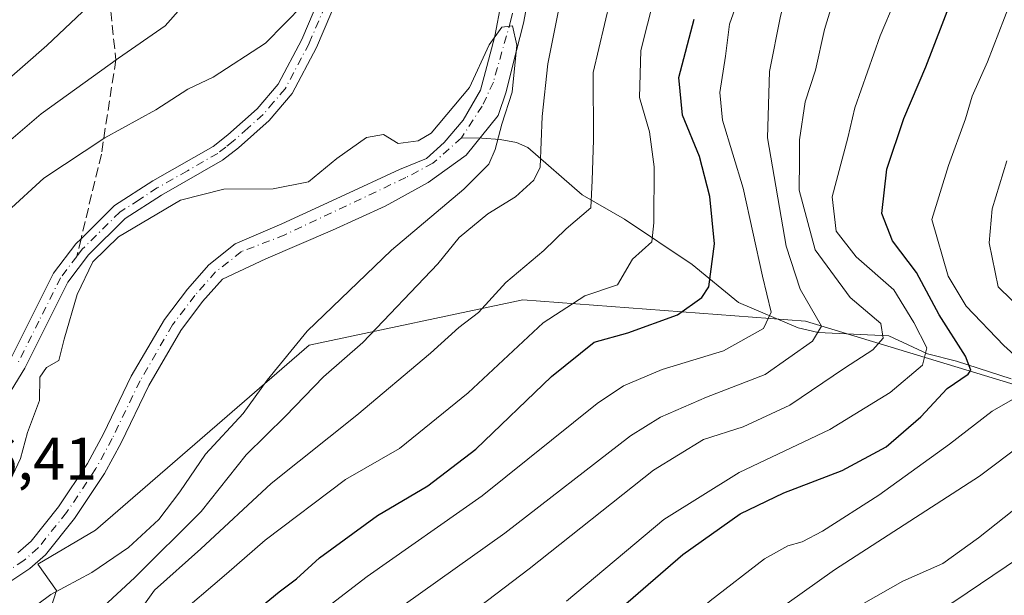
# Model space of a CAD drawing. Units: metres. Extents: x 658297 to 661756, y 4744133 to 4746526.
# Drawn here: x 661013 to 661177, y 4745347 to 4745443 of the extents above; entities that cross this region are included whole.
import ezdxf

# ---------------------------------------------------------------- set-up
doc = ezdxf.new("R2010")
doc.units = ezdxf.units.M
doc.header["$MEASUREMENT"] = 0
doc.linetypes.add('DGN Style 3', pattern=[2.307223458686699, 1.648016756204785, -0.6592067024819142])
doc.linetypes.add('DGN Style 4', pattern=[2.6384748266838614, 1.318413404963828, -0.6592067024819142, 0.001648016756204785, -0.6592067024819142])
for name, color, linetype, lineweight in [('Arbolado forestal CxS', 92, 'Continuous', 0), ('Corriente natural Cxs', 4, 'Continuous', 13), ('Corriente natural eje', 4, 'DGN Style 4', 0), ('Corriente natural lineal', 142, 'Continuous', 13), ('Curva de nivel maestra', 30, 'Continuous', 30), ('Curva de nivel normal', 30, 'Continuous', 0), ('Pista no pavimentada Cxs', 111, 'Continuous', 0), ('Pista no pavimentada eje', 91, 'DGN Style 4', 0), ('Rótulo de punto de cota en terreno', 7, 'Continuous', 0), ('Senda', 7, 'DGN Style 3', 0), ('Senda no paivmentada conexión', 7, 'DGN Style 3', 0), ('Suelo desnudo CxS', 253, 'Continuous', 0)]:
    doc.layers.add(name, color=color, linetype=linetype, lineweight=lineweight)
doc.styles.add('Style-Arial', font='txt')

# ---------------------------------------------------------------- blocks, each defined once
blk = doc.blocks.new('*U6')
at = {"layer": 'Arbolado forestal CxS', "color": 92, "linetype": 'Continuous', "lineweight": 0}
for points in [[(661094.1107999999, 4745451.576500001, 855.8834999999963), (661091.9940999999, 4745440.464000001, 855.342499999999), (661090.6527000006, 4745435.396600001, 855.2149000000064), (661089.6128000002, 4745431.4682, 855.0795000000071), (661086.7023999998, 4745426.441099999, 855.1153999999952), (661083.5274, 4745422.7369, 855.0258999999934), (661080.6169999996, 4745420.0911, 854.7131999999983), (661076.1190999999, 4745418.239, 854.6150999999956), (661066.3295, 4745413.741000001, 854.6472000000067), (661056.5399000002, 4745409.243100001, 854.3987999999954), (661048.8000999996, 4745405.870100001, 853.9397000000026), (661044.4301000005, 4745402.420100001, 853.6340999999958), (661040.8400999998, 4745398.350099999, 853.4324000000053), (661037.0201000003, 4745393.3201, 852.7007000000013), (661031.5201000003, 4745383.860099999, 851.8401000000014), (661026.9101, 4745374.270099999, 851.3485999999976), (661024.2500999998, 4745369.370100001, 851.1223000000028), (661019.4301000005, 4745362.1501, 851.1784999999946), (661014.8601000002, 4745356.440099999, 851.0100999999995), (661012.6300999997, 4745354.5001, 850.8827000000019)], [(661356.4020999996, 4745299.037900001, 1015.967199999999), (661335.8595000004, 4745293.166099999, 1005.036500000002), (661313.8486000003, 4745263.801899999, 1008.280899999998), (661280.0999999996, 4745262.3343, 995.2053000000016), (661255.1557, 4745279.953199999, 978.6215999999986), (661247.8198999995, 4745337.211999999, 945.9619999999996), (661225.8107000003, 4745366.576500001, 926.4701999999961), (661192.0625, 4745378.3215, 909.8371999999945), (661143.6407000005, 4745393.004699999, 883.0589000000037), (661096.6326000001, 4745396.5689, 865.827900000004), (661061.1073000003, 4745389.0525, 854.6266999999935), (661025.5405000001, 4745358.274499999, 851.2403000000049), (661015.9737000001, 4745352.6216, 850.1426999999967), (661019.0870000003, 4745348.230900001, 852.1293000000006), (661010.4411000004, 4745321.214000001, 866.0650000000023), (660990.9883000003, 4745296.358300001, 866.6610999999976), (660990.9879999999, 4745265.0187, 882.0219999999972), (660995.3102000002, 4745238.001599999, 895.1370000000024), (660967.2122999999, 4745228.275699999, 885.6232000000019), (660934.7917, 4745218.550000001, 879.105899999995), (660888.3221000005, 4745205.5821, 869.1573000000062), (660856.9822000006, 4745200.178900001, 859.2866000000067)], [(661008.9401000004, 4745348.090100001, 850.0975000000036), (661014.6201, 4745351.9001, 850.1775000000052), (661017.2301000003, 4745354.170100001, 850.2412999999942), (661022.0701000001, 4745360.220100001, 850.7121999999945), (661027.0500999996, 4745367.6801, 851.2136000000029), (661029.8201000001, 4745372.780099999, 851.5203999999941), (661034.4101, 4745382.3301, 851.5899999999965), (661039.7500999998, 4745391.5001, 852.421100000007), (661043.3701, 4745396.280099999, 853.1684999999999), (661046.6801000005, 4745400.030099999, 853.497199999998), (661053.8940000003, 4745403.422300001, 853.7893000000041), (661065.0065000001, 4745408.184800001, 853.9475999999995), (661073.7378000002, 4745412.1535, 853.908899999995), (661080.8816000001, 4745416.122300001, 854.0902999999963), (661087.2315999997, 4745420.620200001, 854.5351999999986), (661092.5232999995, 4745427.234800001, 854.5850000000064), (661093.8461999996, 4745431.203600001, 854.8301999999967), (661094.9844000004, 4745435.653000001, 854.9192999999941), (661096.7566000001, 4745442.580700001, 854.8980000000012), (661098.6195, 4745452.635199999, 856.1328999999969)]]:
    blk.add_polyline3d(points, dxfattribs=at)
blk = doc.blocks.new('*U11')
at = {"layer": 'Arbolado forestal CxS', "color": 92, "linetype": 'Continuous', "lineweight": 0}
blk.add_polyline3d([(660856.9822000006, 4745200.178900001, 859.2866000000067), (660888.3221000005, 4745205.5821, 869.1573000000062), (660934.7917, 4745218.550000001, 879.105899999995), (660967.2122999999, 4745228.275699999, 885.6232000000019), (660995.3102000002, 4745238.001599999, 895.1370000000024), (660990.9879999999, 4745265.0187, 882.0219999999972), (660990.9883000003, 4745296.358300001, 866.6610999999976), (661010.4411000004, 4745321.214000001, 866.0650000000023), (661019.0870000003, 4745348.230900001, 852.1293000000006), (661015.9737000001, 4745352.6216, 850.1426999999967), (661025.5405000001, 4745358.274499999, 851.2403000000049), (661061.1073000003, 4745389.0525, 854.6266999999935), (661096.6326000001, 4745396.5689, 865.827900000004), (661143.6407000005, 4745393.004699999, 883.0589000000037), (661192.0625, 4745378.3215, 909.8371999999945), (661225.8107000003, 4745366.576500001, 926.4701999999961), (661247.8198999995, 4745337.211999999, 945.9619999999996), (661255.1557, 4745279.953199999, 978.6215999999986), (661280.0999999996, 4745262.3343, 995.2053000000016), (661313.8486000003, 4745263.801899999, 1008.280899999998), (661335.8595000004, 4745293.166099999, 1005.036500000002), (661356.4020999996, 4745299.037900001, 1015.967199999999)], dxfattribs=at)

msp = doc.modelspace()

# ---------------------------------------------------------------- linework, layer by layer
at = {"layer": 'Arbolado forestal CxS', "color": 92, "linetype": 'Continuous', "lineweight": 0}
for points in [[(661098.6195, 4745452.635199999, 856.1328999999969), (661096.7566000001, 4745442.580700001, 854.8980000000012), (661094.9844000004, 4745435.653000001, 854.9192999999941), (661093.8461999996, 4745431.203600001, 854.8301999999967), (661092.5232999995, 4745427.234800001, 854.5850000000064), (661087.2315999997, 4745420.620200001, 854.5351999999986), (661080.8816000001, 4745416.122300001, 854.0902999999963), (661073.7378000002, 4745412.1535, 853.908899999995), (661065.0065000001, 4745408.184800001, 853.9475999999995), (661053.8940000003, 4745403.422300001, 853.7893000000041), (661046.6801000005, 4745400.030099999, 853.497199999998), (661043.3701, 4745396.280099999, 853.1684999999999), (661039.7500999998, 4745391.5001, 852.421100000007), (661034.4101, 4745382.3301, 851.5899999999965), (661029.8201000001, 4745372.780099999, 851.5203999999941), (661027.0500999996, 4745367.6801, 851.2136000000029), (661022.0701000001, 4745360.220100001, 850.7121999999945), (661017.2301000003, 4745354.170100001, 850.2412999999942), (661014.6201, 4745351.9001, 850.1775000000052), (661008.9401000004, 4745348.090100001, 850.0975000000036)], [(661094.1107999999, 4745451.576500001, 855.8834999999963), (661091.9940999999, 4745440.464000001, 855.342499999999), (661090.6527000006, 4745435.396600001, 855.2149000000064), (661089.6128000002, 4745431.4682, 855.0795000000071), (661086.7023999998, 4745426.441099999, 855.1153999999952), (661083.5274, 4745422.7369, 855.0258999999934), (661080.6169999996, 4745420.0911, 854.7131999999983), (661076.1190999999, 4745418.239, 854.6150999999956), (661066.3295, 4745413.741000001, 854.6472000000067), (661056.5399000002, 4745409.243100001, 854.3987999999954), (661048.8000999996, 4745405.870100001, 853.9397000000026), (661044.4301000005, 4745402.420100001, 853.6340999999958), (661040.8400999998, 4745398.350099999, 853.4324000000053), (661037.0201000003, 4745393.3201, 852.7007000000013), (661031.5201000003, 4745383.860099999, 851.8401000000014), (661026.9101, 4745374.270099999, 851.3485999999976), (661024.2500999998, 4745369.370100001, 851.1223000000028), (661019.4301000005, 4745362.1501, 851.1784999999946), (661014.8601000002, 4745356.440099999, 851.0100999999995), (661012.6300999997, 4745354.5001, 850.8827000000019)], [(660856.9822000006, 4745200.178900001, 859.2866000000067), (660888.3221000005, 4745205.5821, 869.1573000000062), (660934.7917, 4745218.550000001, 879.105899999995), (660967.2122999999, 4745228.275699999, 885.6232000000019), (660995.3102000002, 4745238.001599999, 895.1370000000024), (660990.9879999999, 4745265.0187, 882.0219999999972), (660990.9883000003, 4745296.358300001, 866.6610999999976), (661010.4411000004, 4745321.214000001, 866.0650000000023), (661019.0870000003, 4745348.230900001, 852.1293000000006), (661015.9737000001, 4745352.6216, 850.1426999999967), (661025.5405000001, 4745358.274499999, 851.2403000000049), (661061.1073000003, 4745389.0525, 854.6266999999935), (661096.6326000001, 4745396.5689, 865.827900000004), (661143.6407000005, 4745393.004699999, 883.0589000000037), (661192.0625, 4745378.3215, 909.8371999999945), (661225.8107000003, 4745366.576500001, 926.4701999999961), (661247.8198999995, 4745337.211999999, 945.9619999999996), (661255.1557, 4745279.953199999, 978.6215999999986), (661280.0999999996, 4745262.3343, 995.2053000000016), (661313.8486000003, 4745263.801899999, 1008.280899999998), (661335.8595000004, 4745293.166099999, 1005.036500000002), (661356.4020999996, 4745299.037900001, 1015.967199999999)], [(660856.9822000006, 4745200.178900001, 859.2866000000067), (660888.3221000005, 4745205.5821, 869.1573000000062), (660934.7917, 4745218.550000001, 879.105899999995), (660967.2122999999, 4745228.275699999, 885.6232000000019), (660995.3102000002, 4745238.001599999, 895.1370000000024), (660990.9879999999, 4745265.0187, 882.0219999999972), (660990.9883000003, 4745296.358300001, 866.6610999999976), (661010.4411000004, 4745321.214000001, 866.0650000000023), (661019.0870000003, 4745348.230900001, 852.1293000000006), (661015.9737000001, 4745352.6216, 850.1426999999967), (661025.5405000001, 4745358.274499999, 851.2403000000049), (661061.1073000003, 4745389.0525, 854.6266999999935), (661096.6326000001, 4745396.5689, 865.827900000004), (661143.6407000005, 4745393.004699999, 883.0589000000037), (661192.0625, 4745378.3215, 909.8371999999945), (661225.8107000003, 4745366.576500001, 926.4701999999961), (661247.8198999995, 4745337.211999999, 945.9619999999996), (661255.1557, 4745279.953199999, 978.6215999999986), (661280.0999999996, 4745262.3343, 995.2053000000016), (661313.8486000003, 4745263.801899999, 1008.280899999998), (661335.8595000004, 4745293.166099999, 1005.036500000002), (661356.4020999996, 4745299.037900001, 1015.967199999999)]]:
    msp.add_polyline3d(points, dxfattribs=at)
at = {"layer": 'Corriente natural Cxs', "color": 4, "linetype": 'Continuous', "lineweight": 13}
for points in [[(661098.6195, 4745452.635199999, 856.1328999999969), (661096.7566000001, 4745442.580700001, 854.8980000000012), (661094.9844000004, 4745435.653000001, 854.9192999999941), (661093.8461999996, 4745431.203600001, 854.8301999999967), (661092.5232999995, 4745427.234800001, 854.5850000000064), (661087.2315999997, 4745420.620200001, 854.5351999999986), (661080.8816000001, 4745416.122300001, 854.0902999999963), (661073.7378000002, 4745412.1535, 853.908899999995), (661065.0065000001, 4745408.184800001, 853.9475999999995), (661053.8940000003, 4745403.422300001, 853.7893000000041), (661046.6801000005, 4745400.030099999, 853.497199999998), (661043.3701, 4745396.280099999, 853.1684999999999), (661039.7500999998, 4745391.5001, 852.421100000007), (661034.4101, 4745382.3301, 851.5899999999965), (661029.8201000001, 4745372.780099999, 851.5203999999941), (661027.0500999996, 4745367.6801, 851.2136000000029), (661022.0701000001, 4745360.220100001, 850.7121999999945), (661017.2301000003, 4745354.170100001, 850.2412999999942), (661014.6201, 4745351.9001, 850.1775000000052), (661008.9401000004, 4745348.090100001, 850.0975000000036)], [(661098.6195, 4745452.635199999, 856.1328999999969), (661096.7566000001, 4745442.580700001, 854.8980000000012), (661094.9844000004, 4745435.653000001, 854.9192999999941), (661093.8461999996, 4745431.203600001, 854.8301999999967), (661092.5232999995, 4745427.234800001, 854.5850000000064), (661087.2315999997, 4745420.620200001, 854.5351999999986), (661080.8816000001, 4745416.122300001, 854.0902999999963), (661073.7378000002, 4745412.1535, 853.908899999995), (661065.0065000001, 4745408.184800001, 853.9475999999995), (661053.8940000003, 4745403.422300001, 853.7893000000041), (661046.6801000005, 4745400.030099999, 853.497199999998), (661043.3701, 4745396.280099999, 853.1684999999999), (661039.7500999998, 4745391.5001, 852.421100000007), (661034.4101, 4745382.3301, 851.5899999999965), (661029.8201000001, 4745372.780099999, 851.5203999999941), (661027.0500999996, 4745367.6801, 851.2136000000029), (661022.0701000001, 4745360.220100001, 850.7121999999945), (661017.2301000003, 4745354.170100001, 850.2412999999942), (661014.6201, 4745351.9001, 850.1775000000052), (661008.9401000004, 4745348.090100001, 850.0975000000036)], [(661012.6300999997, 4745354.5001, 850.8827000000019), (661014.8601000002, 4745356.440099999, 851.0100999999995), (661019.4301000005, 4745362.1501, 851.1784999999946), (661024.2500999998, 4745369.370100001, 851.1223000000028), (661026.9101, 4745374.270099999, 851.3485999999976), (661031.5201000003, 4745383.860099999, 851.8401000000014), (661037.0201000003, 4745393.3201, 852.7007000000013), (661040.8400999998, 4745398.350099999, 853.4324000000053), (661044.4301000005, 4745402.420100001, 853.6340999999958), (661048.8000999996, 4745405.870100001, 853.9397000000026), (661056.5399000002, 4745409.243100001, 854.3987999999954), (661066.3295, 4745413.741000001, 854.6472000000067), (661076.1190999999, 4745418.239, 854.6150999999956), (661080.6169999996, 4745420.0911, 854.7131999999983), (661083.5274, 4745422.7369, 855.0258999999934), (661086.7023999998, 4745426.441099999, 855.1153999999952), (661089.6128000002, 4745431.4682, 855.0795000000071), (661090.6527000006, 4745435.396600001, 855.2149000000064), (661091.9940999999, 4745440.464000001, 855.342499999999), (661094.1107999999, 4745451.576500001, 855.8834999999963)], [(661012.6300999997, 4745354.5001, 850.8827000000019), (661014.8601000002, 4745356.440099999, 851.0100999999995), (661019.4301000005, 4745362.1501, 851.1784999999946), (661024.2500999998, 4745369.370100001, 851.1223000000028), (661026.9101, 4745374.270099999, 851.3485999999976), (661031.5201000003, 4745383.860099999, 851.8401000000014), (661037.0201000003, 4745393.3201, 852.7007000000013), (661040.8400999998, 4745398.350099999, 853.4324000000053), (661044.4301000005, 4745402.420100001, 853.6340999999958), (661048.8000999996, 4745405.870100001, 853.9397000000026), (661056.5399000002, 4745409.243100001, 854.3987999999954), (661066.3295, 4745413.741000001, 854.6472000000067), (661076.1190999999, 4745418.239, 854.6150999999956), (661080.6169999996, 4745420.0911, 854.7131999999983), (661083.5274, 4745422.7369, 855.0258999999934), (661086.7023999998, 4745426.441099999, 855.1153999999952), (661089.6128000002, 4745431.4682, 855.0795000000071), (661090.6527000006, 4745435.396600001, 855.2149000000064), (661091.9940999999, 4745440.464000001, 855.342499999999), (661094.1107999999, 4745451.576500001, 855.8834999999963)]]:
    msp.add_polyline3d(points, dxfattribs=at)
at = {"layer": 'Corriente natural eje', "color": 4, "linetype": 'DGN Style 4', "lineweight": 0}
for points in [[(661201.9447, 4745551.591700001, 863.9734999999928), (661191.7422000002, 4745545.239200001, 862.8600000000006), (661178.2483999999, 4745537.301700001, 861.9631999999983), (661156.8170999996, 4745521.1621, 861.1168000000034), (661145.1754000002, 4745513.753699999, 859.9805000000052), (661138.8254000006, 4745510.314099999, 859.5549000000028), (661134.0629000004, 4745507.9329, 859.5492999999988), (661125.5961999996, 4745504.228700001, 859.3420999999945), (661116.3357999995, 4745499.730799999, 859.0939000000071), (661107.6045000004, 4745494.174500001, 858.8861000000034), (661104.1116000004, 4745491.569700001, 859.0598999999929), (661102.4301000005, 4745489.380100001, 858.9885000000068), (661099.7100999998, 4745484.770099999, 858.687300000005), (661097.6201, 4745480.280099999, 857.9909000000043), (661096.5900999998, 4745474.5801, 857.2701999999991), (661096.3201000001, 4745469.670100001, 857.1117999999988), (661096.4001000002, 4745465.170100001, 857.0265000000073), (661096.8201000001, 4745457.870100001, 856.8986000000004), (661096.4919999996, 4745452.899499999, 856.0066999999982), (661095.5824999996, 4745446.9573, 855.388300000006), (661094.6564999997, 4745443.1209, 855.1625999999961), (661091.7295000004, 4745432.791099999, 854.967499999999), (661089.8773999996, 4745428.8223, 854.9587999999932), (661086.4378000004, 4745423.5306, 854.8619000000036)], [(661086.4378000004, 4745423.5306, 854.8619000000036), (661081.6753000002, 4745419.297300001, 854.5532999999997), (661077.1774000004, 4745416.915999999, 854.3472999999941), (661057.0690000001, 4745407.391000001, 854.0717000000004), (661049.8251, 4745404.595100001, 853.903999999995), (661045.5500999996, 4745401.220100001, 853.5893000000069), (661042.1101000002, 4745397.3201, 853.3908999999985), (661038.3800999997, 4745392.4101, 852.5525000000052), (661032.9700999996, 4745383.100099999, 851.5660000000062), (661028.3601000002, 4745373.530099999, 851.3735000000015), (661025.6501000002, 4745368.530099999, 851.1535000000005), (661020.7500999998, 4745361.1801, 850.8975000000064), (661016.0401, 4745355.300100001, 850.5510000000068), (661013.6300999997, 4745353.200099999, 850.3761999999989), (661008.1201, 4745349.520099999, 850.7056000000011)]]:
    msp.add_polyline3d(points, dxfattribs=at)
at = {"layer": 'Corriente natural lineal', "color": 142, "linetype": 'Continuous', "lineweight": 13}
msp.add_polyline3d([(661177.8355, 4745383.407500001, 902.8179999999993), (661168.7490999997, 4745386.394300001, 897.8570000000036), (661163.9088000003, 4745387.584600001, 893.8842000000004), (661157.4878000002, 4745390.568200001, 890.0445999999939), (661145.7364999996, 4745391.168600001, 884.667100000006), (661142.4314000001, 4745391.9034, 882.0436000000045), (661132.5158000002, 4745396.107100001, 876.4116000000067), (661124.7839000003, 4745402.478499999, 872.421199999997), (661113.5312000001, 4745410.007999999, 866.9744999999967), (661106.4824999999, 4745414.038100001, 862.9701999999961), (661097.4720999999, 4745421.898499999, 855.8846000000049), (661095.5664999997, 4745422.751700001, 855.234899999996), (661092.8562000003, 4745423.245300001, 854.5488000000041), (661089.7915000003, 4745423.4902, 854.6394), (661086.4378000004, 4745423.5306, 854.8619000000036)], dxfattribs=at)
at = {"layer": 'Curva de nivel maestra', "color": 30, "linetype": 'Continuous', "lineweight": 30, "flags": 128}
for points, elevation in [([(661109.2100000001, 4745342.0801), (661123.25, 4745354.210100001), (661132.7699999996, 4745361.0001), (661140.04, 4745364.4801), (661149.7300000006, 4745368.1601), (661157.04, 4745372.140100001), (661162.8200000003, 4745377.130100001), (661167.2100000001, 4745381.8201), (661170.7199999997, 4745384.220100001), (661171.1299999999, 4745384.890100001), (661170.2599999999, 4745387.1801), (661165.8700000001, 4745394.0601), (661162.1100000005, 4745401.100099999), (661158.1299999999, 4745406.370100001), (661156.3300000001, 4745410.920100001), (661157.1900000004, 4745418.3101), (661160.0199999996, 4745426.770099999), (661163.6399999997, 4745435.340100001), (661167.8899999997, 4745446.2501), (661171.7699999996, 4745454.460100001), (661173.7400000002, 4745458.7301), (661177.8300000001, 4745464.390100001)], 900), ([(661052.9800000006, 4745345.460100001), (661056.1200000001, 4745348.0101), (661058.9800000006, 4745350.1501), (661062.8200000003, 4745353.6501), (661072.4800000006, 4745360.690099999), (661080.8200000003, 4745365.6501), (661088.8200000003, 4745371.7401), (661101.4100000003, 4745383.800100001), (661108.5199999996, 4745389.5101), (661114.0800000001, 4745391.100099999), (661122.3600000005, 4745394.100099999), (661126.3899999997, 4745396.940099999), (661127.5899999999, 4745398.7301), (661128.5099999999, 4745405.870100001), (661127.7400000002, 4745413.770099999), (661126, 4745420.440099999), (661123.1600000003, 4745427.3201), (661122.5499999998, 4745433.550100001), (661125.1399999997, 4745443.290100001)], 875)]:
    msp.add_lwpolyline(points, dxfattribs=dict(at, elevation=elevation))
at = {"layer": 'Curva de nivel normal', "color": 30, "linetype": 'Continuous', "lineweight": 0, "flags": 128}
for points, elevation in [([(661009.9600000001, 4745421.850000001), (661016.5499999998, 4745427.529999999), (661029.3799999999, 4745436.779999999), (661037.1500000004, 4745442.17), (661042.8200000003, 4745448.58), (661048.8200000003, 4745453.84), (661059.4800000006, 4745461.32), (661064.9000000004, 4745467.16), (661070.7300000006, 4745477.67), (661085.7800000003, 4745502.930000001), (661092.7999999998, 4745511.850000001), (661096.79, 4745514.180000001), (661098.7100000001, 4745516.180000001), (661101.3200000003, 4745517.850000001), (661101.4800000006, 4745516.390000001), (661104.25, 4745515.859999999), (661107.3600000005, 4745517.09), (661111.7999999998, 4745518.529999999), (661119.1399999997, 4745521.680000001), (661127.1500000004, 4745526.960000001), (661135.1500000004, 4745533.52)], 865), ([(660997.6399999997, 4745421.51), (661017.4699999997, 4745438.890000001), (661025.3899999997, 4745446.350000001), (661029.6799999997, 4745450.07), (661032.0499999998, 4745453.26), (661033.7800000003, 4745457.09), (661037.2800000003, 4745463.07), (661039.9299999997, 4745465.699999999), (661045.4400000004, 4745468.16), (661052.5999999996, 4745470.539999999), (661057.0199999996, 4745473.449999999), (661059.4400000004, 4745476.180000001), (661067.9400000004, 4745488.880000001), (661074.6699999999, 4745498.310000001), (661080.7300000006, 4745507.26), (661091.9400000004, 4745518.689999999), (661099.7199999997, 4745523.859999999), (661106.29, 4745526.960000001), (661116.4800000006, 4745533.4)], 870), ([(661180.5999999996, 4745503.52), (661158.9900000002, 4745491.01), (661151.5199999996, 4745485.83), (661145.5800000001, 4745481.17), (661140.8099999997, 4745475.380000001), (661137.29, 4745467.77), (661135.0099999999, 4745458.180000001), (661133.2699999996, 4745448.850000001), (661131.0199999996, 4745442.42), (661130.3399999999, 4745437.140000001), (661129.3700000001, 4745431.07), (661129.8300000001, 4745426.480000001), (661133.25, 4745415.17), (661136.5, 4745400.51), (661137.9400000004, 4745394.51), (661136.6399999997, 4745391.789999999), (661130.0099999999, 4745388.08), (661119.8300000001, 4745385), (661113.3700000001, 4745382.27), (661109.0199999996, 4745379.32), (661089.8600000005, 4745363.970000001), (661070.7199999997, 4745350.550000001), (661047.4800000006, 4745332.640000001)], 880), ([(661179.0199999996, 4745494.75), (661167.8200000003, 4745487.5), (661155.0800000001, 4745477.699999999), (661149.1200000001, 4745471.869999999), (661146.2800000003, 4745465.730000001), (661142.9699999997, 4745457.710000001), (661141.2999999998, 4745450.460000001), (661139.5099999999, 4745443.77), (661137.6299999999, 4745434.58), (661137.2999999998, 4745423.51), (661140.4000000004, 4745405.51), (661142.75, 4745398.350000001), (661146.3200000003, 4745392.180000001), (661144.8099999997, 4745389.699999999), (661136.9600000001, 4745384.180000001), (661127.1799999997, 4745380.390000001), (661119.5300000003, 4745377.08), (661114.5499999998, 4745373.939999999), (661093.6399999997, 4745357.74), (661068.4800000006, 4745339.82)], 885), ([(661177.5700000003, 4745485.109999999), (661169.29, 4745478.430000001), (661157.6100000005, 4745466.59), (661153.2400000002, 4745460.180000001), (661149.1900000004, 4745449.439999999), (661146.8200000003, 4745441.57), (661145.2800000003, 4745434.779999999), (661143.5599999997, 4745429.51), (661142.6699999999, 4745423.180000001), (661142.6399999997, 4745419.850000001), (661142.5700000003, 4745414.850000001), (661145.2599999999, 4745404.869999999), (661151.0800000001, 4745396.970000001), (661156.1600000003, 4745392.630000001), (661156.54, 4745390.220000001), (661154.8200000003, 4745388.25), (661150.0999999996, 4745385.199999999), (661141.04, 4745379.029999999), (661133.25, 4745375.470000001), (661126.6799999997, 4745373.350000001), (661118.3600000005, 4745368.26), (661097.6600000003, 4745351.82), (661070.2000000002, 4745330.9)], 890), ([(661182.7999999998, 4745480.08), (661173.9800000006, 4745472.850000001), (661168.9900000002, 4745467.180000001), (661163.5599999997, 4745458.180000001), (661156.0700000003, 4745440.51), (661151.8200000003, 4745428.51), (661150.6799999997, 4745423.51), (661148.0899999999, 4745413.720000001), (661148.75, 4745408.02), (661152.04, 4745403.710000001), (661158.3200000003, 4745398.25), (661161.6600000003, 4745392.789999999), (661163.8099999997, 4745388.58), (661163.0800000001, 4745385.710000001), (661157.7400000002, 4745381.15), (661147.6799999997, 4745374.99), (661132.6200000001, 4745367.84), (661120.0800000001, 4745360.050000001), (661103.8799999999, 4745346.460000001)], 895), ([(661104.4400000004, 4745454.180000001), (661100.7999999998, 4745435.850000001), (661099.8700000001, 4745427.09), (661099.54, 4745418.67), (661098.4800000006, 4745416.51), (661095.3899999997, 4745413.699999999), (661090.8200000003, 4745410.869999999), (661086.0199999996, 4745406.939999999), (661082.5199999996, 4745402.57), (661070.04, 4745389.460000001), (661063.4800000006, 4745383.77), (661057.1500000004, 4745377.199999999), (661050.6500000004, 4745370.800000001), (661043.1500000004, 4745361.380000001), (661032.1200000001, 4745350.359999999), (661026.9100000003, 4745345.57)], 860), ([(661119.5800000001, 4745451.230000001), (661116.2800000003, 4745438.050000001), (661116.04, 4745430.230000001), (661117.7000000002, 4745424.51), (661118.4900000002, 4745418.730000001), (661118.4400000004, 4745409.380000001), (661118.0599999997, 4745406.24), (661114.8600000005, 4745403.359999999), (661112.3700000001, 4745399.100000001), (661106.9199999999, 4745397.27), (661100.04, 4745392.76), (661087.5599999997, 4745381.09), (661076.1500000004, 4745371.850000001), (661067.1500000004, 4745366.67), (661053.79, 4745356.58), (661047.3700000001, 4745350.970000001), (661038.6299999999, 4745343.560000001)], 870), ([(661178.6299999999, 4745448.430000001), (661173.9100000003, 4745436.180000001), (661171.3799999999, 4745430.470000001), (661170.2400000002, 4745426.67), (661167.4299999997, 4745418.92), (661164.6500000004, 4745409.970000001), (661167.3399999999, 4745400.51), (661170.3600000005, 4745395.52), (661176.6200000001, 4745388.970000001), (661181.1600000003, 4745384.859999999)], 905), ([(661010.9199999999, 4745411.25), (661016.9800000006, 4745416.810000001), (661027.1399999997, 4745423.51), (661035.5899999999, 4745428.16), (661040.9199999999, 4745431.640000001), (661045.1299999999, 4745433.640000001), (661053.8200000003, 4745439.300000001), (661060.1500000004, 4745445.699999999)], 860), ([(661111.1399999997, 4745446.369999999), (661108.3099999997, 4745434.4), (661108.3899999997, 4745423.220000001), (661108.1600000003, 4745416.439999999), (661107.9199999999, 4745411.91), (661103.8200000003, 4745408.369999999), (661100.1500000004, 4745404.789999999), (661093.8200000003, 4745399.480000001), (661089.2699999996, 4745394.49), (661085.9699999997, 4745391.949999999), (661081.2699999996, 4745387.680000001), (661069, 4745377.380000001), (661054.7800000003, 4745366.02), (661043.1100000005, 4745355.180000001), (661035.3799999999, 4745348.26), (661031.5, 4745342.850000001)], 865), ([(661011.3899999997, 4745366.51), (661013.0899999999, 4745370.180000001), (661014.2800000003, 4745374.51), (661016.2599999999, 4745379.850000001), (661016.2999999998, 4745383.720000001), (661017.4199999999, 4745385.32), (661019.4900000002, 4745386.5), (661020.3399999999, 4745390.01), (661022.5199999996, 4745397.480000001), (661025.1100000005, 4745402.890000001), (661029.4000000004, 4745407.07), (661039.7000000002, 4745413.180000001), (661046.8899999997, 4745414.970000001), (661055.1100000005, 4745415.029999999), (661060.9900000002, 4745416.189999999), (661065.7000000002, 4745420.07), (661070.6100000005, 4745423.58), (661073.4400000004, 4745424.100000001), (661075.8899999997, 4745422.560000001), (661079.25, 4745423.029999999), (661081.3899999997, 4745424.300000001), (661087.7800000003, 4745431.92), (661091.0599999997, 4745438.99), (661093.1500000004, 4745441.960000001), (661094.9400000004, 4745442.15), (661095.6200000001, 4745438.92), (661094.8600000005, 4745431.140000001), (661093.1200000001, 4745425.82), (661092.0300000003, 4745421.58), (661090.9600000001, 4745419.16), (661086.8200000003, 4745415.01), (661074.8200000003, 4745404.83), (661060.7599999999, 4745391.34), (661054.0999999996, 4745383.199999999), (661050.1399999997, 4745377.689999999), (661043.8799999999, 4745370.92), (661039.6100000005, 4745364.609999999), (661036.0999999996, 4745360.029999999), (661031.04, 4745355.380000001), (661024.9800000006, 4745351.220000001), (661018.1200000001, 4745347.539999999), (661009.9500000002, 4745341.430000001)], 855), ([(661184.7100000001, 4745389.92), (661175.7000000002, 4745398.730000001), (661174.1699999999, 4745406.07), (661174.7000000002, 4745411.730000001), (661177.1200000001, 4745419.730000001)], 910), ([(661181.4199999999, 4745381.930000001), (661174.6799999997, 4745378.060000001), (661167.6100000005, 4745372.59), (661155.8200000003, 4745364.060000001), (661146.4800000006, 4745358.08), (661143.0999999996, 4745356.310000001), (661140.7300000006, 4745355.67), (661136.8499999996, 4745353.470000001), (661127.8099999997, 4745346.51), (661111.6500000004, 4745332.51), (661094.54, 4745318.51), (661080.7599999999, 4745306.289999999), (661063.4400000004, 4745291.27), (661036.7400000002, 4745267.27), (661029.4000000004, 4745259.77), (661028.8200000003, 4745256.480000001), (661026.8200000003, 4745254.119999999), (661022.6600000003, 4745251.07)], 905), ([(661027.4100000003, 4745244.180000001), (661037.5800000001, 4745254.869999999), (661042.8600000005, 4745260.180000001), (661044.7199999997, 4745264), (661047.3600000005, 4745267.119999999), (661050.8200000003, 4745270.08), (661053.7100000001, 4745272.939999999), (661060.0499999998, 4745277.789999999), (661086.5800000001, 4745300.430000001), (661099.7599999999, 4745312.49), (661113.0800000001, 4745322.949999999), (661120.7199999997, 4745329.850000001), (661133.1200000001, 4745340.74), (661148.4800000006, 4745351.65), (661172.5999999996, 4745367.26), (661187.0800000001, 4745378.180000001)], 910), ([(661189.4699999997, 4745370.5), (661172.4199999999, 4745356.980000001), (661166.4699999997, 4745352.720000001), (661159.8200000003, 4745349.789999999), (661148.8200000003, 4745343.5), (661141.1500000004, 4745337.66), (661126.8200000003, 4745324.74), (661109.9199999999, 4745310.640000001), (661097.25, 4745299.34), (661088.2599999999, 4745291.02), (661072.4800000006, 4745278.180000001), (661067.3099999997, 4745273.380000001), (661063.7800000003, 4745268.710000001), (661052.9699999997, 4745259.180000001), (661047.2800000003, 4745253.210000001)], 915), ([(661179.2100000001, 4745353.689999999), (661168.2999999998, 4745346.350000001), (661157.3200000003, 4745339.67), (661146.6600000003, 4745331.66), (661133.1100000005, 4745319.810000001), (661112.8200000003, 4745302.619999999), (661091.7100000001, 4745284.189999999), (661089.1200000001, 4745280.050000001), (661086.4800000006, 4745277.100000001), (661079.1500000004, 4745271.77), (661065.1399999997, 4745259.850000001), (661055.8799999999, 4745250.529999999)], 920)]:
    msp.add_lwpolyline(points, dxfattribs=dict(at, elevation=elevation))
at = {"layer": 'Pista no pavimentada Cxs', "color": 111, "linetype": 'Continuous', "lineweight": 0}
for points in [[(661011.3701, 4745386.5701, 865.3515999999945), (661018.5800999999, 4745401.0001, 870.661699999997), (661022.3101000005, 4745405.9101, 868.9314000000013), (661023.1601, 4745406.7401, 868.590200000006), (661028.7500999998, 4745412.270099999, 866.1986999999936), (661035.1101000002, 4745416.380100001, 863.4593000000023), (661045.1201, 4745422.100099999, 864.3010000000068), (661047.5701000001, 4745424.020099999, 862.337400000004), (661052.4600999998, 4745428.360099999, 860.6312000000034), (661055.9401000004, 4745432.4801, 861.8410000000005), (661059.8601000002, 4745439.890100001, 866.6300999999949), (661071.5401, 4745467.360099999, 867.2265000000043), (661079.0100999996, 4745483.800100001, 872.6959999999963), (661081.8300999999, 4745489.6801, 875.5197000000045), (661085.3501000004, 4745496.370100001, 873.1073000000034), (661087.6901000004, 4745500.4001, 868.2179999999935), (661090.8901000004, 4745505.0601, 867.2467000000034), (661095.5800999999, 4745510.550100001, 868.7100999999967), (661096.3101000005, 4745511.210100001, 869.2241000000067), (661101.3400999998, 4745515.8201, 873.7856999999932), (661139.2500999998, 4745544.670100001, 878.3050999999978)], [(661011.3701, 4745386.5701, 865.3515999999945), (661018.5800999999, 4745401.0001, 870.661699999997), (661022.3101000005, 4745405.9101, 868.9314000000013), (661023.1601, 4745406.7401, 868.590200000006), (661028.7500999998, 4745412.270099999, 866.1986999999936), (661035.1101000002, 4745416.380100001, 863.4593000000023), (661045.1201, 4745422.100099999, 864.3010000000068), (661047.5701000001, 4745424.020099999, 862.337400000004), (661052.4600999998, 4745428.360099999, 860.6312000000034), (661055.9401000004, 4745432.4801, 861.8410000000005), (661059.8601000002, 4745439.890100001, 866.6300999999949), (661071.5401, 4745467.360099999, 867.2265000000043), (661079.0100999996, 4745483.800100001, 872.6959999999963), (661081.8300999999, 4745489.6801, 875.5197000000045), (661085.3501000004, 4745496.370100001, 873.1073000000034), (661087.6901000004, 4745500.4001, 868.2179999999935), (661090.8901000004, 4745505.0601, 867.2467000000034), (661095.5800999999, 4745510.550100001, 868.7100999999967), (661096.3101000005, 4745511.210100001, 869.2241000000067), (661101.3400999998, 4745515.8201, 873.7856999999932), (661139.2500999998, 4745544.670100001, 878.3050999999978)], [(661140.8501000004, 4745542.390100001, 873.8524000000034), (661103.1300999997, 4745513.6801, 869.3947999999947), (661097.5900999998, 4745508.610099999, 866.2125999999989), (661093.1001000004, 4745503.360099999, 865.1196000000054), (661090.0401, 4745498.9101, 866.4573999999993), (661087.7901, 4745495.020099999, 867.8361000000004), (661084.3201000001, 4745488.4301, 871.3727999999975), (661081.5301000001, 4745482.620100001, 869.1650999999983), (661074.0900999998, 4745466.2401, 864.5065000000033), (661062.3201000001, 4745438.5801, 862.9679999999935), (661058.2600999996, 4745430.9101, 862.5224000000018), (661054.4501, 4745426.4101, 861.1184999999969), (661049.3501000004, 4745421.890100001, 860.4152999999933), (661046.6801000005, 4745419.790100001, 862.6134000000021), (661036.5601000005, 4745414.0001, 862.1168000000034), (661030.5000999998, 4745410.090100001, 862.9823999999935), (661024.4101, 4745404.0701, 867.0089000000008), (661020.9501, 4745399.520099999, 866.7220999999992), (661013.8101000005, 4745385.220100001, 861.452900000004), (661010.3101000005, 4745379.4801, 863.7243000000017)], [(661140.8501000004, 4745542.390100001, 873.8524000000034), (661103.1300999997, 4745513.6801, 869.3947999999947), (661097.5900999998, 4745508.610099999, 866.2125999999989), (661093.1001000004, 4745503.360099999, 865.1196000000054), (661090.0401, 4745498.9101, 866.4573999999993), (661087.7901, 4745495.020099999, 867.8361000000004), (661084.3201000001, 4745488.4301, 871.3727999999975), (661081.5301000001, 4745482.620100001, 869.1650999999983), (661074.0900999998, 4745466.2401, 864.5065000000033), (661062.3201000001, 4745438.5801, 862.9679999999935), (661058.2600999996, 4745430.9101, 862.5224000000018), (661054.4501, 4745426.4101, 861.1184999999969), (661049.3501000004, 4745421.890100001, 860.4152999999933), (661046.6801000005, 4745419.790100001, 862.6134000000021), (661036.5601000005, 4745414.0001, 862.1168000000034), (661030.5000999998, 4745410.090100001, 862.9823999999935), (661024.4101, 4745404.0701, 867.0089000000008), (661020.9501, 4745399.520099999, 866.7220999999992), (661013.8101000005, 4745385.220100001, 861.452900000004), (661010.3101000005, 4745379.4801, 863.7243000000017)]]:
    msp.add_polyline3d(points, dxfattribs=at)
at = {"layer": 'Pista no pavimentada eje', "color": 91, "linetype": 'DGN Style 4', "lineweight": 0}
for points in [[(661066.9751000004, 4745453.065099999, 863.9726999999986), (661061.0900999998, 4745439.235099999, 864.751000000004), (661057.1001000004, 4745431.6951, 861.5056999999942), (661055.1951000001, 4745429.4451, 861.672000000006), (661053.4550999999, 4745427.3851, 860.4850000000006), (661050.9051000001, 4745425.1251, 860.9478999999993), (661048.4600999998, 4745422.9551, 860.5647000000026), (661047.2351000002, 4745421.995100001, 861.0344999999943), (661045.9001000002, 4745420.9451, 863.0378000000056), (661040.8400999998, 4745418.050100001, 862.1018000000041), (661035.8350999998, 4745415.190099999, 862.508799999996), (661032.8051000005, 4745413.235099999, 861.2304000000004), (661029.6250999998, 4745411.1801, 864.3383999999934), (661023.7851, 4745405.405099999, 867.5559000000068), (661023.3601000002, 4745404.9901, 867.6600999999937), (661022.4539000001, 4745403.7985, 867.3828000000068)], [(661022.4539000001, 4745403.7985, 867.3828000000068), (661019.7651000004, 4745400.2601, 868.5712000000058), (661016.1601, 4745393.045100001, 864.1319999999978), (661012.5900999998, 4745385.895099999, 863.8668999999937)]]:
    msp.add_polyline3d(points, dxfattribs=at)
at = {"layer": 'Senda', "color": 7, "linetype": 'DGN Style 3', "lineweight": 0}
msp.add_polyline3d([(661021.0701000001, 4745539.380100001, 921.5253999999987), (661015.9301000005, 4745527.290100001, 920.1346999999952), (661003.2600999996, 4745511.1801, 919.8040999999939), (660994.4901000002, 4745499.090100001, 922.2382999999973), (660990.8701, 4745491.540100001, 924.4824999999984), (660989.3501000004, 4745484.280099999, 918.4100999999937), (660989.6501000002, 4745477.030099999, 911.640400000004), (660995.7001, 4745473.100099999, 912.3846000000049), (661004.4700999996, 4745469.170100001, 900.2200000000012), (661013.2401000002, 4745464.030099999, 891.8662999999942), (661021.7001, 4745460.4101, 886.9591999999976), (661027.1401000004, 4745453.7601, 884.215400000001), (661028.9501, 4745436.530099999, 874.3166000000057), (661026.5401, 4745420.8201, 876.3392000000023), (661023.1601, 4745406.7401, 868.590200000006)], dxfattribs=at)
at = {"layer": 'Senda no paivmentada conexión', "color": 7, "linetype": 'DGN Style 3', "lineweight": 0, "extrusion": (-0.08653244093369453, -0.3604415581293532, 0.9287593982508822), "elevation": -1766835.035604858, "flags": 128}
msp.add_lwpolyline([(-465010.1350856792, 4429209.526862646), (-465010.1350856791, 4429206.269633183)], dxfattribs=at)
at = {"layer": 'Suelo desnudo CxS', "color": 253, "linetype": 'Continuous', "lineweight": 0}
for points in [[(661098.6195, 4745452.635199999, 856.1328999999969), (661096.7566000001, 4745442.580700001, 854.8980000000012), (661094.9844000004, 4745435.653000001, 854.9192999999941), (661093.8461999996, 4745431.203600001, 854.8301999999967), (661092.5232999995, 4745427.234800001, 854.5850000000064), (661087.2315999997, 4745420.620200001, 854.5351999999986), (661080.8816000001, 4745416.122300001, 854.0902999999963), (661073.7378000002, 4745412.1535, 853.908899999995), (661065.0065000001, 4745408.184800001, 853.9475999999995), (661053.8940000003, 4745403.422300001, 853.7893000000041), (661046.6801000005, 4745400.030099999, 853.497199999998), (661043.3701, 4745396.280099999, 853.1684999999999), (661039.7500999998, 4745391.5001, 852.421100000007), (661034.4101, 4745382.3301, 851.5899999999965), (661029.8201000001, 4745372.780099999, 851.5203999999941), (661027.0500999996, 4745367.6801, 851.2136000000029), (661022.0701000001, 4745360.220100001, 850.7121999999945), (661017.2301000003, 4745354.170100001, 850.2412999999942), (661014.6201, 4745351.9001, 850.1775000000052), (661008.9401000004, 4745348.090100001, 850.0975000000036)], [(661098.6195, 4745452.635199999, 856.1328999999969), (661096.7566000001, 4745442.580700001, 854.8980000000012), (661094.9844000004, 4745435.653000001, 854.9192999999941), (661093.8461999996, 4745431.203600001, 854.8301999999967), (661092.5232999995, 4745427.234800001, 854.5850000000064), (661087.2315999997, 4745420.620200001, 854.5351999999986), (661080.8816000001, 4745416.122300001, 854.0902999999963), (661073.7378000002, 4745412.1535, 853.908899999995), (661065.0065000001, 4745408.184800001, 853.9475999999995), (661053.8940000003, 4745403.422300001, 853.7893000000041), (661046.6801000005, 4745400.030099999, 853.497199999998), (661043.3701, 4745396.280099999, 853.1684999999999), (661039.7500999998, 4745391.5001, 852.421100000007), (661034.4101, 4745382.3301, 851.5899999999965), (661029.8201000001, 4745372.780099999, 851.5203999999941), (661027.0500999996, 4745367.6801, 851.2136000000029), (661022.0701000001, 4745360.220100001, 850.7121999999945), (661017.2301000003, 4745354.170100001, 850.2412999999942), (661014.6201, 4745351.9001, 850.1775000000052), (661008.9401000004, 4745348.090100001, 850.0975000000036)], [(661012.6300999997, 4745354.5001, 850.8827000000019), (661014.8601000002, 4745356.440099999, 851.0100999999995), (661019.4301000005, 4745362.1501, 851.1784999999946), (661024.2500999998, 4745369.370100001, 851.1223000000028), (661026.9101, 4745374.270099999, 851.3485999999976), (661031.5201000003, 4745383.860099999, 851.8401000000014), (661037.0201000003, 4745393.3201, 852.7007000000013), (661040.8400999998, 4745398.350099999, 853.4324000000053), (661044.4301000005, 4745402.420100001, 853.6340999999958), (661048.8000999996, 4745405.870100001, 853.9397000000026), (661056.5399000002, 4745409.243100001, 854.3987999999954), (661066.3295, 4745413.741000001, 854.6472000000067), (661076.1190999999, 4745418.239, 854.6150999999956), (661080.6169999996, 4745420.0911, 854.7131999999983), (661083.5274, 4745422.7369, 855.0258999999934), (661086.7023999998, 4745426.441099999, 855.1153999999952), (661089.6128000002, 4745431.4682, 855.0795000000071), (661090.6527000006, 4745435.396600001, 855.2149000000064), (661091.9940999999, 4745440.464000001, 855.342499999999), (661094.1107999999, 4745451.576500001, 855.8834999999963)], [(661094.1107999999, 4745451.576500001, 855.8834999999963), (661091.9940999999, 4745440.464000001, 855.342499999999), (661090.6527000006, 4745435.396600001, 855.2149000000064), (661089.6128000002, 4745431.4682, 855.0795000000071), (661086.7023999998, 4745426.441099999, 855.1153999999952), (661083.5274, 4745422.7369, 855.0258999999934), (661080.6169999996, 4745420.0911, 854.7131999999983), (661076.1190999999, 4745418.239, 854.6150999999956), (661066.3295, 4745413.741000001, 854.6472000000067), (661056.5399000002, 4745409.243100001, 854.3987999999954), (661048.8000999996, 4745405.870100001, 853.9397000000026), (661044.4301000005, 4745402.420100001, 853.6340999999958), (661040.8400999998, 4745398.350099999, 853.4324000000053), (661037.0201000003, 4745393.3201, 852.7007000000013), (661031.5201000003, 4745383.860099999, 851.8401000000014), (661026.9101, 4745374.270099999, 851.3485999999976), (661024.2500999998, 4745369.370100001, 851.1223000000028), (661019.4301000005, 4745362.1501, 851.1784999999946), (661014.8601000002, 4745356.440099999, 851.0100999999995), (661012.6300999997, 4745354.5001, 850.8827000000019)]]:
    msp.add_polyline3d(points, dxfattribs=at)

# ---------------------------------------------------------------- block references
at = {"layer": 'Arbolado forestal CxS', "color": 92, "linetype": 'Continuous', "lineweight": 0}
for name in ['*U6', '*U11']:
    msp.add_blockref(name, (0, 0), dxfattribs=at)

# ---------------------------------------------------------------- texts
at = {"layer": 'Rótulo de punto de cota en terreno', "color": 7, "linetype": 'Continuous', "lineweight": 0, "style": 'Style-Arial'}
msp.add_text('856,41', height=7.000000000000002, dxfattribs=at).set_placement((660996.6677999999, 4745366.637800001))

doc.saveas('drawing.dxf')
